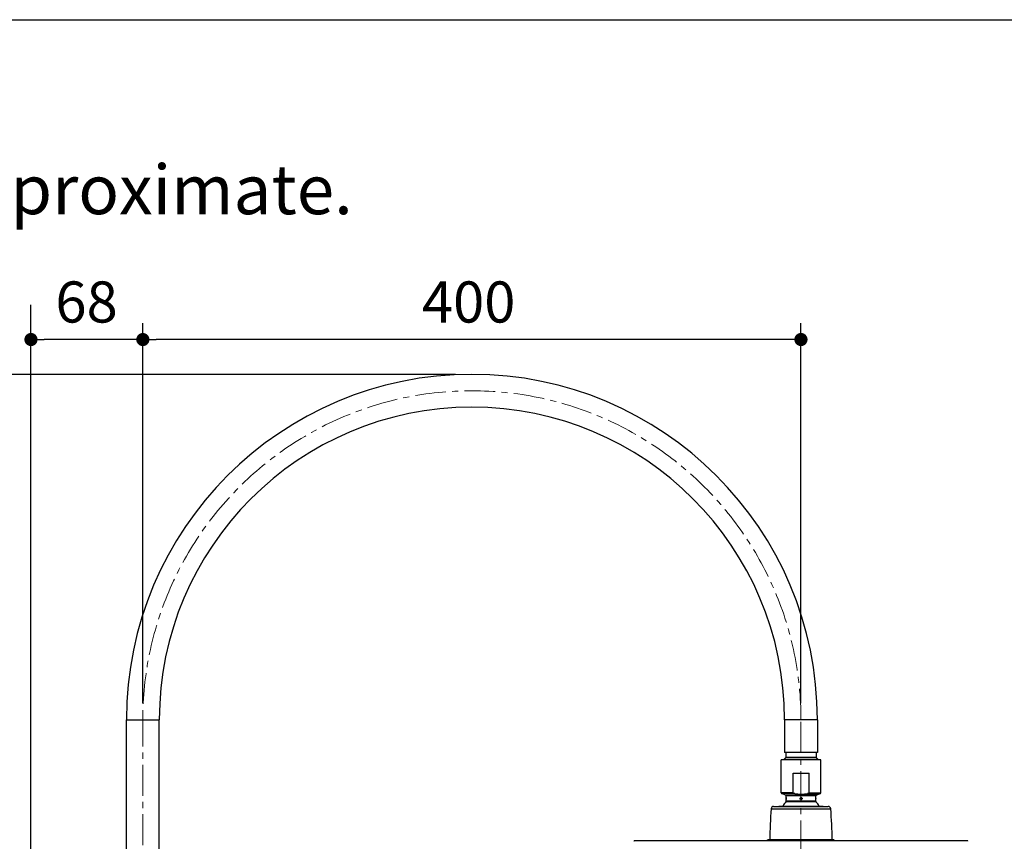
# Model space of a CAD drawing. Units: millimetres. Extents: x 72 to 8628, y -1389 to 626.
# Drawn here: x 6264 to 6863, y 115 to 615 of the extents above; entities that cross this region are included whole.
import ezdxf

# ---------------------------------------------------------------- set-up
doc = ezdxf.new("R2010")
doc.units = ezdxf.units.MM
doc.header["$MEASUREMENT"] = 0
doc.linetypes.add('CENTER', pattern=[2, 1.25, -0.25, 0.25, -0.25])
doc.layers.add('Centerline', color=4, linetype='CENTER', lineweight=15)
for name, color, linetype in [('Dimensions', 7, 'Continuous'), ('Text', 7, 'Continuous'), ('Wall_Floor', 7, 'Continuous')]:
    doc.layers.add(name, color=color, linetype=linetype)
doc.styles.get("Standard").update_dxf_attribs({"font": 'helr45w_0.ttf'})
doc.dimstyles.get("Standard").update_dxf_attribs({"dimscale": 10, "dimtxt": 2.5, "dimasz": 0.8, "dimexe": 1, "dimexo": 1, "dimgap": 1, "dimtad": 2, "dimtih": 1, "dimtoh": 1, "dimdec": 0, "dimzin": 0, "dimdsep": 46, "dimtxsty": 'Standard', "dimblk": 'DOT', "dimcen": 2, "dimclrd": 1, "dimclre": 1, "dimclrt": 1, "dimadec": 0, "dimazin": 0, "dimtfac": 1, "dimtdec": 0, "dimtofl": 0, "dimtmove": 0, "dimatfit": 3, "dimfxl": 1, "dimtolj": 1, "dimtzin": 0, "dimarcsym": 0})

# ---------------------------------------------------------------- blocks, each defined once
blk = doc.blocks.new('_Dot')
at = {"color": 0, "linetype": 'ByBlock', "lineweight": -2}
blk.add_line((-0.5, 0), (-1, 0), dxfattribs=at)
at = {"color": 0, "linetype": 'ByBlock', "const_width": 0.5}
blk.add_lwpolyline([(-0.25, 0, 1), (0.25, 0, 1)], format="xyb", close=True, dxfattribs=at)
blk = doc.blocks.new('*D5')
at = {"layer": 'Dimensions', "color": 1, "lineweight": -2, "transparency": 16777216}
for p, q in [((6339.13, 198.99), (6339.13, 430.16)), ((6739.13, 199.06), (6739.13, 430.16)), ((6731.13, 420.16), (6347.13, 420.16))]:
    blk.add_line(p, q, dxfattribs=at)
at = {"layer": 'Dimensions', "color": 1, "lineweight": -2, "transparency": 16777216, "xscale": 8, "yscale": 8, "zscale": 8, "rotation": 180}
blk.add_blockref('_Dot', (6339.13, 420.16), dxfattribs=at)
at = {"layer": 'Dimensions', "color": 1, "lineweight": -2, "transparency": 16777216, "xscale": 8, "yscale": 8, "zscale": 8}
blk.add_blockref('_Dot', (6739.13, 420.16), dxfattribs=at)
at = {"layer": 'Dimensions', "color": 1, "transparency": 16777216, "insert": (6537.16, 442.99), "char_height": 25, "attachment_point": 5}
blk.add_mtext('\\A1;400', dxfattribs=at)
blk = doc.blocks.new('*D6')
at = {"layer": 'Dimensions', "color": 1, "lineweight": -2, "transparency": 16777216}
for p, q in [((6271.13, -3.97), (6271.13, 430.16)), ((6339.13, 198.99), (6339.13, 430.16)), ((6331.13, 420.16), (6279.13, 420.16))]:
    blk.add_line(p, q, dxfattribs=at)
at = {"layer": 'Dimensions', "color": 1, "lineweight": -2, "transparency": 16777216, "xscale": 8, "yscale": 8, "zscale": 8, "rotation": 180}
blk.add_blockref('_Dot', (6271.13, 420.16), dxfattribs=at)
at = {"layer": 'Dimensions', "color": 1, "lineweight": -2, "transparency": 16777216, "xscale": 8, "yscale": 8, "zscale": 8}
blk.add_blockref('_Dot', (6339.13, 420.16), dxfattribs=at)
at = {"layer": 'Dimensions', "color": 1, "transparency": 16777216, "insert": (6304.9, 442.99), "char_height": 25, "attachment_point": 5}
blk.add_mtext('\\A1;68', dxfattribs=at)
blk = doc.blocks.new('*D7')
at = {"layer": 'Dimensions', "color": 1, "lineweight": -2, "transparency": 16777216}
for p, q in [((6529.13, 398.99), (5995.59, 398.99)), ((6005.59, 390.99), (6005.59, -221.3)), ((6005.59, -869.72), (6005.59, -266.97)), ((6329.13, -877.72), (5995.59, -877.72))]:
    blk.add_line(p, q, dxfattribs=at)
at = {"layer": 'Dimensions', "color": 1, "lineweight": -2, "transparency": 16777216, "xscale": 8, "yscale": 8, "zscale": 8}
for p, rotation in [((6005.59, 398.99), 90), ((6005.59, -877.72), 270)]:
    blk.add_blockref('_Dot', p, dxfattribs=dict(at, rotation=rotation))
at = {"layer": 'Dimensions', "color": 1, "transparency": 16777216, "insert": (6005.59, -244.14), "char_height": 25, "attachment_point": 5}
blk.add_mtext('\\A1;1070-1270', dxfattribs=at)

msp = doc.modelspace()

# ---------------------------------------------------------------- linework, layer by layer
at = {"color": 7, "linetype": 'Continuous'}
for p, q in [((6329.13, -16.11), (6329.13, 188.99)), ((6329.13, 188.99), (6349.13, 188.99)), ((6349.13, -16.11), (6349.13, 188.99)), ((6729.13, 188.99), (6729.13, 168.99)), ((6749.13, 188.99), (6729.13, 188.99)), ((6749.13, 188.99), (6749.13, 168.99)), ((6749.13, 168.99), (6729.13, 168.99)), ((6729.88, 168.99), (6729.88, 165.99)), ((6748.38, 168.99), (6748.38, 165.99)), ((6727.13, 144.52), (6727.13, 164.52)), ((6751.13, 164.52), (6727.13, 164.52)), ((6728.63, 164.74), (6729.88, 165.99)), ((6728.63, 164.52), (6728.63, 164.74)), ((6749.63, 164.74), (6728.63, 164.74)), ((6748.38, 165.99), (6729.88, 165.99)), ((6749.63, 164.74), (6748.38, 165.99)), ((6749.63, 164.52), (6749.63, 164.74)), ((6751.13, 144.52), (6751.13, 164.52)), ((6734.43, 144.52), (6734.43, 156.52)), ((6734.43, 156.52), (6744.02, 156.52)), ((6744.02, 144.52), (6744.02, 156.52)), ((6734.43, 144.52), (6727.13, 144.52)), ((6735.33, 144.05), (6727.46, 144.05)), ((6729.8, 143.2), (6727.46, 144.05)), ((6743.13, 144.05), (6750.8, 144.05)), ((6744.02, 144.52), (6751.13, 144.52)), ((6748.46, 143.2), (6750.8, 144.05)), ((6748.46, 143.2), (6729.8, 143.2)), ((6748.27, 139.15), (6729.99, 139.15)), ((6730.13, 141.62), (6730.13, 142.73)), ((6748.13, 142.73), (6730.13, 142.73)), ((6730.14, 141.15), (6730.13, 141.62)), ((6730.13, 141.62), (6730.13, 141.62)), ((6730.13, 140.43), (6730.14, 140.92)), ((6730.13, 139.49), (6730.13, 140.43)), ((6730.13, 140.42), (6730.13, 140.43)), ((6748.13, 139.49), (6730.13, 139.49)), ((6748.11, 141.13), (6748.13, 141.62)), ((6748.13, 140.43), (6748.11, 140.9)), ((6748.13, 141.62), (6748.13, 142.73)), ((6748.13, 139.49), (6748.13, 140.43)), ((6721.02, 134.89), (6721.02, 134.89)), ((6721.02, 134.89), (6757.24, 134.89)), ((6722.51, 136.27), (6755.74, 136.27)), ((6725.73, 136.27), (6725.73, 136.47)), ((6725.73, 136.47), (6752.53, 136.47)), ((6752.53, 136.27), (6752.53, 136.47)), ((6638.04, 115.47), (6840.22, 115.47)), ((6719.13, 115.97), (6718.63, 115.47)), ((6759.13, 115.97), (6719.13, 115.97)), ((6759.13, 115.97), (6759.63, 115.47))]:
    msp.add_line(p, q, dxfattribs=at)
for centre, radius, start, end in [((6539.13, 188.99), 210, 0, 180), ((6539.13, 188.99), 190, 0, 180), ((6727.63, 144.52), 0.5, 180, 250), ((6750.63, 144.52), 0.5, 290, 0), ((6739.13, 130.47), 12.6, 136.48473, 151.55913), ((6729.63, 142.73), 0.5, 0, 70), ((6729.63, 139.49), 0.5, 316.48473, 0), ((6719.66, 141.02), 10.48, 0.0042, 0.68303), ((6719.69, 141.03), 10.45, 359.42992, 359.99759), ((6722.24, 141.02), 7.91, 0.00198, 0.75149), ((6722.24, 141.03), 7.92, 359.09832, 359.99656), ((6739.05, 141.02), 0.603, 66.03711, 82.14047), ((6739.05, 141.03), 0.603, 277.90333, 293.98777), ((6739.08, 141.02), 0.603, 75.05198, 83.86889), ((6739.08, 141.03), 0.604, 276.15997, 288.0373), ((6739.08, 141.03), 0.599, 69.99366, 75.03236), ((6739.08, 141.02), 0.6, 288.07715, 359.98198), ((6739.08, 141.02), 0.6, 0.01959, 70.01), ((6739.05, 141.02), 0.6, 0.00741, 66.00755), ((6739.05, 141.02), 0.6, 294.01588, 359.99262), ((6758.7, 141.02), 10.59, 179.43215, 179.70958), ((6758.44, 141.02), 10.33, 179.70873, 179.99897), ((6758.59, 141.03), 10.48, 180.0042, 180.68303), ((6748.63, 142.73), 0.5, 110, 180), ((6748.63, 139.49), 0.5, 180, 223.51527), ((6739.13, 130.47), 12.6, 28.44087, 43.51527), ((7028.99, 110.93), 308.9, 175.55202, 179.06511), ((6722.51, 134.77), 1.5, 90, 175.55202), ((6755.74, 134.77), 1.5, 4.44798, 90), ((6449.27, 110.93), 308.9, 0.93489, 4.44798), ((6638.03, 115.07), 0.4, 90, 181), ((6840.22, 115.07), 0.4, 359, 90)]:
    msp.add_arc(centre, radius, start, end, dxfattribs=at)
for points, knots in [([(6735.33, 144.05), (6735.24, 144.07), (6735.11, 144.09), (6734.93, 144.13), (6734.69, 144.21), (6734.43, 144.35), (6734.43, 144.52)], [0, 0, 0, 0, 0.25657, 0.38489, 0.513208, 1, 1, 1, 1]), ([(6735.33, 144.05), (6736.62, 143.9), (6739.23, 143.72), (6741.83, 143.9), (6743.13, 144.05)], [0, 0, 0, 0, 0.5, 1, 1, 1, 1]), ([(6744.02, 144.52), (6744.02, 144.35), (6743.76, 144.21), (6743.53, 144.13), (6743.35, 144.09), (6743.22, 144.07), (6743.13, 144.05)], [0, 0, 0, 0, 0.486792, 0.61511, 0.74343, 1, 1, 1, 1]), ([(6730.13, 141.62), (6730.13, 141.62), (6730.13, 141.62), (6730.13, 141.61), (6730.13, 141.6), (6730.13, 141.59), (6730.13, 141.57), (6730.14, 141.53), (6730.14, 141.48), (6730.14, 141.41), (6730.15, 141.32), (6730.15, 141.23), (6730.15, 141.16), (6730.15, 141.13)], [0, 0, 0, 0, 0.004782, 0.018674, 0.041616, 0.073474, 0.113966, 0.162772, 0.283836, 0.432955, 0.605574, 0.796455, 1, 1, 1, 1]), ([(6730.15, 140.9), (6730.15, 140.87), (6730.15, 140.8), (6730.15, 140.71), (6730.14, 140.63), (6730.14, 140.56), (6730.14, 140.51), (6730.13, 140.48), (6730.13, 140.46), (6730.13, 140.45), (6730.13, 140.43), (6730.13, 140.43), (6730.13, 140.42), (6730.13, 140.42)], [0, 0, 0, 0, 0.205199, 0.396716, 0.56924, 0.717925, 0.838357, 0.88687, 0.927097, 0.958691, 0.981446, 0.995241, 1, 1, 1, 1]), ([(6738.61, 141.02), (6738.61, 141.1), (6738.64, 141.26), (6738.77, 141.46), (6738.97, 141.59), (6739.13, 141.62), (6739.21, 141.62)], [0, 0, 0, 0, 0.250044, 0.499974, 0.749963, 1, 1, 1, 1]), ([(6739.21, 140.42), (6739.13, 140.42), (6738.97, 140.46), (6738.77, 140.59), (6738.64, 140.79), (6738.61, 140.95), (6738.61, 141.02)], [0, 0, 0, 0, 0.25004, 0.500024, 0.749956, 1, 1, 1, 1]), ([(6739.78, 141.02), (6739.78, 141.1), (6739.75, 141.25), (6739.62, 141.45), (6739.43, 141.58), (6739.28, 141.62), (6739.21, 141.62)], [0, 0, 0, 0, 0.250187, 0.500037, 0.749821, 1, 1, 1, 1]), ([(6739.21, 141.62), (6739.29, 141.62), (6739.45, 141.59), (6739.64, 141.46), (6739.78, 141.26), (6739.81, 141.1), (6739.81, 141.02)], [0, 0, 0, 0, 0.250049, 0.499983, 0.749903, 1, 1, 1, 1]), ([(6739.81, 141.02), (6739.81, 140.95), (6739.78, 140.79), (6739.64, 140.59), (6739.45, 140.46), (6739.29, 140.42), (6739.21, 140.42)], [0, 0, 0, 0, 0.250097, 0.500015, 0.749954, 1, 1, 1, 1]), ([(6739.24, 140.43), (6739.31, 140.44), (6739.46, 140.48), (6739.63, 140.61), (6739.75, 140.8), (6739.78, 140.95), (6739.78, 141.02)], [0, 0, 0, 0, 0.250238, 0.499985, 0.749817, 1, 1, 1, 1])]:
    msp.add_open_spline(points, degree=3, knots=knots, dxfattribs=at)
at = {"layer": 'Centerline', "color": 4, "linetype": 'CENTER', "ltscale": 15}
for p, q in [((6339.13, 191.53), (6339.13, -895.49)), ((6739.13, 187.79), (6739.13, 80.81))]:
    msp.add_line(p, q, dxfattribs=at)
msp.add_arc((6539.13, 188.99), 200, 0, 180, dxfattribs=at)
at = {"layer": 'Dimensions'}
msp.add_lwpolyline([(5792.04, -1388.8), (5792.04, 614.64), (8627.51, 614.64), (8627.51, -1388.8)], close=True, dxfattribs=at)
at = {"layer": 'Wall_Floor', "color": 100}
msp.add_line((6271.13, -1124.65), (6271.13, 441.28), dxfattribs=at)

# ---------------------------------------------------------------- texts
at = {"layer": 'Text', "insert": (5905.99, 526.37), "char_height": 30, "attachment_point": 1}
msp.add_mtext_dynamic_manual_height_columns('\\A1;Dimensions are approximate.', width=994.7932, gutter_width=1, heights=[0], dxfattribs=at)

# ---------------------------------------------------------------- dimensions: what is measured, and where the dimension line sits
at = {"layer": 'Dimensions'}
for base, p1, p2, picture, middle in [((6271.13, 420.16), (6339.13, 188.99), (6271.13, -13.97), '*D6', (6304.9, 420.16)), ((6339.13, 420.16), (6739.13, 189.06), (6339.13, 188.99), '*D5', (6537.16, 420.16))]:
    dim = msp.add_linear_dim(base=base, p1=p1, p2=p2, dimstyle='Standard', dxfattribs=at)
    dim.commit()
    dim.dimension.update_dxf_attribs({"geometry": picture, "text_midpoint": middle, "dimtype": 160})
dim = msp.add_linear_dim(base=(6005.59, -877.72), p1=(6539.13, 398.99), p2=(6339.13, -877.72), angle=90, text='1070-1270', dimstyle='Standard', override={"dimtad": 0}, dxfattribs=at)
dim.commit()
dim.dimension.update_dxf_attribs({"geometry": '*D7', "text_midpoint": (6005.59, -244.14), "dimtype": 160})

doc.saveas('drawing.dxf')
